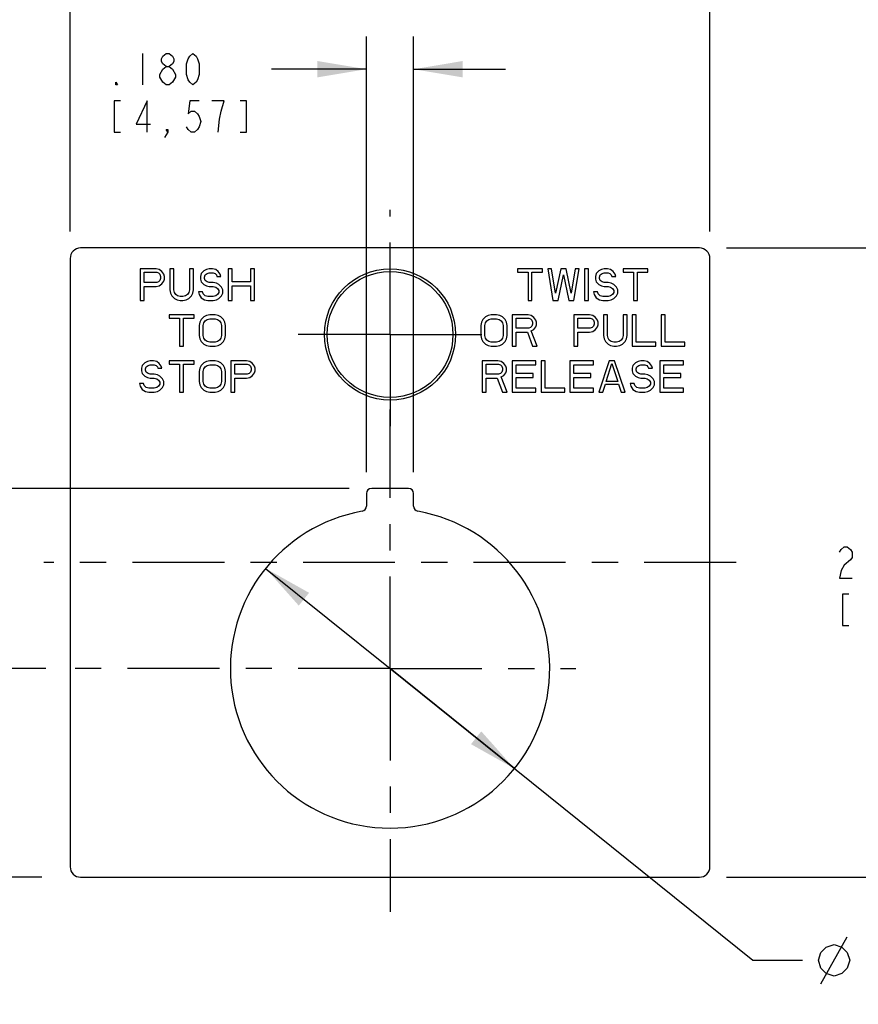
# Model space of a CAD drawing. Units: inches. Extents: x 0 to 17, y 0 to 11.
# Drawn here: x 4.2 to 7.4, y 4.7 to 8.5 of the extents above; entities that cross this region are included whole.
import ezdxf

# ---------------------------------------------------------------- set-up
doc = ezdxf.new("R2010")
doc.units = ezdxf.units.IN
doc.header["$LTSCALE"] = 0.935
doc.header["$MEASUREMENT"] = 0
doc.linetypes.add('CENTER', pattern=[0.6, 0.375, -0.075, 0.075, -0.075])
doc.layers.get('0').update_dxf_attribs({"linetype": 'CONTINUOUS'})
for name, color, linetype in [('AXIS_PART', 7, 'CONTINUOUS'), ('DEF_DATUMS', 7, 'CONTINUOUS'), ('DEFAULT_1', 7, 'CENTER')]:
    doc.layers.add(name, color=color, linetype=linetype)
doc.styles.get("Standard").update_dxf_attribs({"font": 'txt', "width": 0.8})
doc.dimstyles.new('DIMSTYLE_1', dxfattribs={"dimtxt": 0.12, "dimasz": 0.1875, "dimexe": 0.125, "dimexo": 0.0625, "dimgap": 0.06, "dimtad": 0, "dimtih": 1, "dimtoh": 1, "dimdec": 3, "dimzin": 4, "dimdsep": 46, "dimtxsty": 'STANDARD', "dimblk": '_FILLED', "dimblk1": '_FILLED', "dimblk2": '_FILLED', "dimcen": 0.09, "dimadec": 13, "dimazin": 1, "dimtfac": 1, "dimtdec": 3, "dimtofl": 0, "dimtmove": 0, "dimatfit": 3, "dimldrblk": '_FILLED', "dimfxl": 1, "dimtolj": 1, "dimtzin": 4, "dimarcsym": 0})
doc.dimstyles.new('DIMSTYLE_2', dxfattribs={"dimtxt": 0.12, "dimasz": 0.1875, "dimexe": 0.125, "dimexo": 0.0625, "dimgap": 0.09, "dimtad": 0, "dimtih": 1, "dimtoh": 1, "dimdec": 3, "dimzin": 4, "dimdsep": 46, "dimtxsty": 'STANDARD', "dimblk": '_FILLED', "dimblk1": '_FILLED', "dimblk2": '_FILLED', "dimcen": 0.09, "dimadec": 13, "dimazin": 1, "dimtfac": 1, "dimtdec": 3, "dimtmove": 0, "dimatfit": 2, "dimldrblk": '_FILLED', "dimfxl": 1, "dimtolj": 1, "dimtzin": 4, "dimarcsym": 0})

# ---------------------------------------------------------------- blocks, each defined once
blk = doc.blocks.new('_FILLED')
at = {"color": 0, "linetype": 'BYBLOCK'}
blk.add_solid([(0, 0), (-1, 0.167), (-1, -0.167)], dxfattribs=at)
blk = doc.blocks.new('*D1')
at = {"color": 1, "linetype": 'CONTINUOUS'}
for p, q in [((4.3549, 7.6496), (4.3549, 9.1285)), ((6.7949, 7.6496), (6.7949, 9.1285)), ((4.3549, 9.0035), (5.1789, 9.0035)), ((6.7949, 9.0035), (5.9709, 9.0035))]:
    blk.add_line(p, q, dxfattribs=at)
at = {"color": 1, "linetype": 'CONTINUOUS', "xscale": 0.1875, "yscale": 0.1875, "zscale": 0.1875, "rotation": 180}
blk.add_blockref('_FILLED', (4.3549, 9.0035), dxfattribs=at)
at = {"color": 1, "linetype": 'CONTINUOUS', "xscale": 0.1875, "yscale": 0.1875, "zscale": 0.1875}
blk.add_blockref('_FILLED', (6.7949, 9.0035), dxfattribs=at)
blk = doc.blocks.new('*D2')
at = {"color": 1, "linetype": 'CONTINUOUS'}
for p, q in [((6.8574, 7.5871), (7.7257, 7.5871)), ((7.6007, 7.5871), (7.6007, 6.5071)), ((7.6007, 5.1871), (7.6007, 6.0871)), ((6.8574, 5.1871), (7.7257, 5.1871))]:
    blk.add_line(p, q, dxfattribs=at)
at = {"color": 1, "linetype": 'CONTINUOUS', "xscale": 0.1875, "yscale": 0.1875, "zscale": 0.1875}
for p, rotation in [((7.6007, 7.5871), 90), ((7.6007, 5.1871), 270)]:
    blk.add_blockref('_FILLED', p, dxfattribs=dict(at, rotation=rotation))
blk = doc.blocks.new('*D3')
at = {"color": 1, "linetype": 'CONTINUOUS'}
for p, q in [((5.1004, 6.3649), (5.5749, 5.9831)), ((6.0493, 5.6013), (5.5749, 5.9831)), ((5.5749, 5.9831), (6.9583, 4.8699)), ((6.9583, 4.8699), (7.1483, 4.8699))]:
    blk.add_line(p, q, dxfattribs=at)
at = {"color": 1, "linetype": 'CONTINUOUS', "xscale": 0.1875, "yscale": 0.1875, "zscale": 0.1875}
for p, rotation in [((5.1004, 6.3649), 141.1767962746), ((6.0493, 5.6013), 321.1767962746)]:
    blk.add_blockref('_FILLED', p, dxfattribs=dict(at, rotation=rotation))
blk = doc.blocks.new('*D4')
at = {"color": 1, "linetype": 'CONTINUOUS'}
for p, q in [((3.3848, 5.9831), (3.0581, 5.9831)), ((3.1831, 5.9831), (3.1831, 5.5851)), ((3.1831, 5.1871), (3.1831, 5.5851)), ((3.1831, 5.5851), (3.1831, 4.7621)), ((4.2474, 5.1871), (3.0581, 5.1871)), ((3.1831, 4.7621), (3.3731, 4.7621))]:
    blk.add_line(p, q, dxfattribs=at)
at = {"color": 1, "linetype": 'CONTINUOUS', "xscale": 0.1875, "yscale": 0.1875, "zscale": 0.1875}
for p, rotation in [((3.1831, 5.9831), 90), ((3.1831, 5.1871), 270)]:
    blk.add_blockref('_FILLED', p, dxfattribs=dict(at, rotation=rotation))
blk = doc.blocks.new('*D5')
at = {"color": 1, "linetype": 'CONTINUOUS'}
for p, q in [((3.1831, 6.6701), (3.1831, 7.0201)), ((5.4195, 6.6701), (3.0581, 6.6701)), ((4.2626, 5.9831), (3.0581, 5.9831)), ((3.1831, 5.9831), (3.1831, 5.6331))]:
    blk.add_line(p, q, dxfattribs=at)
at = {"color": 1, "linetype": 'CONTINUOUS', "xscale": 0.1875, "yscale": 0.1875, "zscale": 0.1875}
for p, rotation in [((3.1831, 6.6701), 270), ((3.1831, 5.9831), 90)]:
    blk.add_blockref('_FILLED', p, dxfattribs=dict(at, rotation=rotation))
blk = doc.blocks.new('*D6')
at = {"color": 1, "linetype": 'CONTINUOUS'}
for p, q in [((5.4849, 6.7326), (5.4849, 8.3941)), ((5.6649, 6.7326), (5.6649, 8.3941)), ((5.4849, 8.2691), (5.1229, 8.2691)), ((5.6649, 8.2691), (6.0149, 8.2691))]:
    blk.add_line(p, q, dxfattribs=at)
at = {"color": 1, "linetype": 'CONTINUOUS', "xscale": 0.1875, "yscale": 0.1875, "zscale": 0.1875}
blk.add_blockref('_FILLED', (5.4849, 8.2691), dxfattribs=at)
at = {"color": 1, "linetype": 'CONTINUOUS', "xscale": 0.1875, "yscale": 0.1875, "zscale": 0.1875, "rotation": 180}
blk.add_blockref('_FILLED', (5.6649, 8.2691), dxfattribs=at)

msp = doc.modelspace()

# ---------------------------------------------------------------- linework, layer by layer
at = {"color": 1, "linetype": 'CONTINUOUS'}
for p, q in [((4.6309, 8.3291), (4.6309, 8.2091)), ((4.7209, 8.2091), (4.7089, 8.2191)), ((7.2183, 4.7799), (7.3183, 4.9599))]:
    msp.add_line(p, q, dxfattribs=at)
at = {"color": 7, "linetype": 'CONTINUOUS'}
for p, q in [((6.7549, 7.5871), (4.3949, 7.5871)), ((4.3549, 7.5471), (4.3549, 5.2271)), ((6.7949, 5.2271), (6.7949, 7.5471)), ((4.6224, 7.5071), (4.6224, 7.3871)), ((4.6824, 7.5071), (4.6224, 7.5071)), ((4.6374, 7.456), (4.6374, 7.4943)), ((4.6374, 7.4943), (4.6849, 7.4943)), ((4.6949, 7.5045), (4.6824, 7.5071)), ((4.6849, 7.4943), (4.6924, 7.4918)), ((4.6924, 7.4918), (4.6974, 7.4867)), ((4.7049, 7.4969), (4.6949, 7.5045)), ((4.6974, 7.4867), (4.6999, 7.479)), ((4.6999, 7.479), (4.6999, 7.4713)), ((4.7124, 7.4867), (4.7049, 7.4969)), ((4.7149, 7.479), (4.7124, 7.4867)), ((4.7149, 7.4688), (4.7149, 7.479)), ((4.7349, 7.5071), (4.7349, 7.4279)), ((4.7499, 7.5071), (4.7349, 7.5071)), ((4.7499, 7.4279), (4.7499, 7.5071)), ((4.8099, 7.5071), (4.8099, 7.4279)), ((4.8249, 7.5071), (4.8099, 7.5071)), ((4.8249, 7.4279), (4.8249, 7.5071)), ((4.8549, 7.4892), (4.8524, 7.479)), ((4.8524, 7.479), (4.8524, 7.4688)), ((4.8649, 7.4994), (4.8549, 7.4892)), ((4.8749, 7.5045), (4.8649, 7.4994)), ((4.8674, 7.4764), (4.8699, 7.4841)), ((4.8674, 7.4713), (4.8674, 7.4764)), ((4.8699, 7.4841), (4.8774, 7.4892)), ((4.8849, 7.5071), (4.8749, 7.5045)), ((4.8774, 7.4892), (4.8849, 7.4918)), ((4.8974, 7.5071), (4.8849, 7.5071)), ((4.8849, 7.4918), (4.8999, 7.4918)), ((4.9099, 7.5045), (4.8974, 7.5071)), ((4.8999, 7.4918), (4.9074, 7.4892)), ((4.9074, 7.4892), (4.9124, 7.4841)), ((4.9199, 7.4969), (4.9099, 7.5045)), ((4.9124, 7.4841), (4.9149, 7.479)), ((4.9149, 7.479), (4.9299, 7.479)), ((4.9274, 7.4867), (4.9199, 7.4969)), ((4.9299, 7.479), (4.9274, 7.4867)), ((4.9574, 7.5071), (4.9574, 7.3871)), ((4.9724, 7.5071), (4.9574, 7.5071)), ((4.9724, 7.4586), (4.9724, 7.5071)), ((5.0424, 7.5071), (5.0424, 7.4586)), ((5.0574, 7.5071), (5.0424, 7.5071)), ((5.0574, 7.3871), (5.0574, 7.5071)), ((6.0611, 7.5071), (6.0611, 7.4943)), ((6.1561, 7.5071), (6.0611, 7.5071)), ((6.0611, 7.4943), (6.1011, 7.4943)), ((6.1011, 7.4943), (6.1011, 7.3871)), ((6.1161, 7.3871), (6.1161, 7.4943)), ((6.1161, 7.4943), (6.1561, 7.4943)), ((6.1561, 7.4943), (6.1561, 7.5071)), ((6.1761, 7.5071), (6.1961, 7.3871)), ((6.1911, 7.5071), (6.1761, 7.5071)), ((6.2061, 7.4152), (6.1911, 7.5071)), ((6.2261, 7.5071), (6.2061, 7.4152)), ((6.2161, 7.3871), (6.2361, 7.4841)), ((6.2461, 7.5071), (6.2261, 7.5071)), ((6.2361, 7.4841), (6.2561, 7.3871)), ((6.2661, 7.4152), (6.2461, 7.5071)), ((6.2811, 7.5071), (6.2661, 7.4152)), ((6.2761, 7.3871), (6.2961, 7.5071)), ((6.2961, 7.5071), (6.2811, 7.5071)), ((6.3161, 7.5071), (6.3161, 7.3871)), ((6.3311, 7.5071), (6.3161, 7.5071)), ((6.3311, 7.3871), (6.3311, 7.5071)), ((6.3611, 7.4892), (6.3586, 7.479)), ((6.3586, 7.479), (6.3586, 7.4688)), ((6.3711, 7.4994), (6.3611, 7.4892)), ((6.3811, 7.5045), (6.3711, 7.4994)), ((6.3736, 7.4764), (6.3761, 7.4841)), ((6.3736, 7.4713), (6.3736, 7.4764)), ((6.3761, 7.4841), (6.3836, 7.4892)), ((6.3911, 7.5071), (6.3811, 7.5045)), ((6.3836, 7.4892), (6.3911, 7.4918)), ((6.4036, 7.5071), (6.3911, 7.5071)), ((6.3911, 7.4918), (6.4061, 7.4918)), ((6.4161, 7.5045), (6.4036, 7.5071)), ((6.4061, 7.4918), (6.4136, 7.4892)), ((6.4136, 7.4892), (6.4186, 7.4841)), ((6.4261, 7.4969), (6.4161, 7.5045)), ((6.4186, 7.4841), (6.4211, 7.479)), ((6.4211, 7.479), (6.4361, 7.479)), ((6.4336, 7.4867), (6.4261, 7.4969)), ((6.4361, 7.479), (6.4336, 7.4867)), ((6.4636, 7.5071), (6.4636, 7.4943)), ((6.5586, 7.5071), (6.4636, 7.5071)), ((6.4636, 7.4943), (6.5036, 7.4943)), ((6.5036, 7.4943), (6.5036, 7.3871)), ((6.5186, 7.3871), (6.5186, 7.4943)), ((6.5186, 7.4943), (6.5586, 7.4943)), ((6.5586, 7.4943), (6.5586, 7.5071)), ((4.6849, 7.456), (4.6374, 7.456)), ((4.6374, 7.3871), (4.6374, 7.4407)), ((4.6374, 7.4407), (4.6824, 7.4407)), ((4.6824, 7.4407), (4.6949, 7.4433)), ((4.6924, 7.4586), (4.6849, 7.456)), ((4.6974, 7.4637), (4.6924, 7.4586)), ((4.6949, 7.4433), (4.7049, 7.4509)), ((4.6999, 7.4713), (4.6974, 7.4637)), ((4.7049, 7.4509), (4.7124, 7.4611)), ((4.7124, 7.4611), (4.7149, 7.4688)), ((4.8524, 7.4688), (4.8549, 7.4586)), ((4.8549, 7.4586), (4.8649, 7.4484)), ((4.8649, 7.4484), (4.8749, 7.4433)), ((4.8699, 7.4637), (4.8674, 7.4713)), ((4.8774, 7.4586), (4.8699, 7.4637)), ((4.8749, 7.4433), (4.8849, 7.4407)), ((4.8849, 7.456), (4.8774, 7.4586)), ((4.8999, 7.456), (4.8849, 7.456)), ((4.8849, 7.4407), (4.8999, 7.4407)), ((4.9124, 7.4535), (4.8999, 7.456)), ((4.8999, 7.4407), (4.9099, 7.4382)), ((4.9099, 7.4382), (4.9174, 7.433)), ((4.9224, 7.4484), (4.9124, 7.4535)), ((4.9324, 7.4382), (4.9224, 7.4484)), ((4.9374, 7.4279), (4.9324, 7.4382)), ((5.0424, 7.4586), (4.9724, 7.4586)), ((4.9724, 7.3871), (4.9724, 7.4433)), ((4.9724, 7.4433), (5.0424, 7.4433)), ((5.0424, 7.4433), (5.0424, 7.3871)), ((6.3586, 7.4688), (6.3611, 7.4586)), ((6.3611, 7.4586), (6.3711, 7.4484)), ((6.3711, 7.4484), (6.3811, 7.4433)), ((6.3761, 7.4637), (6.3736, 7.4713)), ((6.3836, 7.4586), (6.3761, 7.4637)), ((6.3811, 7.4433), (6.3911, 7.4407)), ((6.3911, 7.456), (6.3836, 7.4586)), ((6.4061, 7.456), (6.3911, 7.456)), ((6.3911, 7.4407), (6.4061, 7.4407)), ((6.4186, 7.4535), (6.4061, 7.456)), ((6.4061, 7.4407), (6.4161, 7.4382)), ((6.4161, 7.4382), (6.4236, 7.433)), ((6.4286, 7.4484), (6.4186, 7.4535)), ((6.4386, 7.4382), (6.4286, 7.4484)), ((6.4436, 7.4279), (6.4386, 7.4382)), ((4.7349, 7.4279), (4.7374, 7.4152)), ((4.7374, 7.4152), (4.7424, 7.405)), ((4.7424, 7.405), (4.7524, 7.3947)), ((4.7524, 7.4177), (4.7499, 7.4279)), ((4.7574, 7.4101), (4.7524, 7.4177)), ((4.7649, 7.405), (4.7574, 7.4101)), ((4.7749, 7.4024), (4.7649, 7.405)), ((4.7849, 7.4024), (4.7749, 7.4024)), ((4.7949, 7.405), (4.7849, 7.4024)), ((4.8024, 7.4101), (4.7949, 7.405)), ((4.8074, 7.4177), (4.8024, 7.4101)), ((4.8099, 7.4279), (4.8074, 7.4177)), ((4.8074, 7.3947), (4.8174, 7.405)), ((4.8174, 7.405), (4.8224, 7.4152)), ((4.8224, 7.4152), (4.8249, 7.4279)), ((4.8449, 7.4203), (4.8474, 7.4101)), ((4.8599, 7.4203), (4.8449, 7.4203)), ((4.8474, 7.4101), (4.8549, 7.3973)), ((4.8624, 7.4126), (4.8599, 7.4203)), ((4.8699, 7.405), (4.8624, 7.4126)), ((4.8799, 7.4024), (4.8699, 7.405)), ((4.8999, 7.4024), (4.8799, 7.4024)), ((4.9099, 7.405), (4.8999, 7.4024)), ((4.9174, 7.4101), (4.9099, 7.405)), ((4.9174, 7.433), (4.9224, 7.4254)), ((4.9224, 7.4177), (4.9174, 7.4101)), ((4.9224, 7.4254), (4.9224, 7.4177)), ((4.9224, 7.3947), (4.9324, 7.405)), ((4.9324, 7.405), (4.9374, 7.4152)), ((4.9374, 7.4152), (4.9374, 7.4279)), ((6.3661, 7.4203), (6.3511, 7.4203)), ((6.3511, 7.4203), (6.3536, 7.4101)), ((6.3536, 7.4101), (6.3611, 7.3973)), ((6.3686, 7.4126), (6.3661, 7.4203)), ((6.3761, 7.405), (6.3686, 7.4126)), ((6.3861, 7.4024), (6.3761, 7.405)), ((6.4061, 7.4024), (6.3861, 7.4024)), ((6.4161, 7.405), (6.4061, 7.4024)), ((6.4236, 7.4101), (6.4161, 7.405)), ((6.4236, 7.433), (6.4286, 7.4254)), ((6.4286, 7.4177), (6.4236, 7.4101)), ((6.4286, 7.4254), (6.4286, 7.4177)), ((6.4286, 7.3947), (6.4386, 7.405)), ((6.4386, 7.405), (6.4436, 7.4152)), ((6.4436, 7.4152), (6.4436, 7.4279)), ((4.6224, 7.3871), (4.6374, 7.3871)), ((4.7524, 7.3947), (4.7624, 7.3896)), ((4.7624, 7.3896), (4.7749, 7.3871)), ((4.7749, 7.3871), (4.7849, 7.3871)), ((4.7849, 7.3871), (4.7974, 7.3896)), ((4.7974, 7.3896), (4.8074, 7.3947)), ((4.8549, 7.3973), (4.8674, 7.3896)), ((4.8674, 7.3896), (4.8799, 7.3871)), ((4.8799, 7.3871), (4.8999, 7.3871)), ((4.8999, 7.3871), (4.9124, 7.3896)), ((4.9124, 7.3896), (4.9224, 7.3947)), ((4.9574, 7.3871), (4.9724, 7.3871)), ((5.0424, 7.3871), (5.0574, 7.3871)), ((6.1011, 7.3871), (6.1161, 7.3871)), ((6.1961, 7.3871), (6.2161, 7.3871)), ((6.2561, 7.3871), (6.2761, 7.3871)), ((6.3161, 7.3871), (6.3311, 7.3871)), ((6.3611, 7.3973), (6.3736, 7.3896)), ((6.3736, 7.3896), (6.3861, 7.3871)), ((6.3861, 7.3871), (6.4061, 7.3871)), ((6.4061, 7.3871), (6.4186, 7.3896)), ((6.4186, 7.3896), (6.4286, 7.3947)), ((6.5036, 7.3871), (6.5186, 7.3871)), ((4.7324, 7.3321), (4.7324, 7.3193)), ((4.8274, 7.3321), (4.7324, 7.3321)), ((4.8274, 7.3193), (4.8274, 7.3321)), ((4.8649, 7.3244), (4.8549, 7.3142)), ((4.8749, 7.3295), (4.8649, 7.3244)), ((4.8874, 7.3321), (4.8749, 7.3295)), ((4.9074, 7.3321), (4.8874, 7.3321)), ((4.9199, 7.3295), (4.9074, 7.3321)), ((4.9299, 7.3244), (4.9199, 7.3295)), ((4.9399, 7.3142), (4.9299, 7.3244)), ((5.9386, 7.3244), (5.9286, 7.3142)), ((5.9486, 7.3295), (5.9386, 7.3244)), ((5.9611, 7.3321), (5.9486, 7.3295)), ((5.9811, 7.3321), (5.9611, 7.3321)), ((5.9936, 7.3295), (5.9811, 7.3321)), ((6.0036, 7.3244), (5.9936, 7.3295)), ((6.0136, 7.3142), (6.0036, 7.3244)), ((6.0411, 7.3321), (6.0411, 7.2121)), ((6.1011, 7.3321), (6.0411, 7.3321)), ((6.1136, 7.3295), (6.1011, 7.3321)), ((6.1236, 7.3219), (6.1136, 7.3295)), ((6.2761, 7.3321), (6.2761, 7.2121)), ((6.3361, 7.3321), (6.2761, 7.3321)), ((6.3486, 7.3295), (6.3361, 7.3321)), ((6.3586, 7.3219), (6.3486, 7.3295)), ((6.3886, 7.3321), (6.3886, 7.2529)), ((6.4036, 7.3321), (6.3886, 7.3321)), ((6.4036, 7.2529), (6.4036, 7.3321)), ((6.4636, 7.3321), (6.4636, 7.2529)), ((6.4786, 7.3321), (6.4636, 7.3321)), ((6.4786, 7.2529), (6.4786, 7.3321)), ((6.4986, 7.3321), (6.4986, 7.2121)), ((6.5136, 7.3321), (6.4986, 7.3321)), ((6.5136, 7.2274), (6.5136, 7.3321)), ((6.6086, 7.3321), (6.6086, 7.2121)), ((6.6236, 7.3321), (6.6086, 7.3321)), ((6.6236, 7.2274), (6.6236, 7.3321)), ((4.7324, 7.3193), (4.7724, 7.3193)), ((4.7724, 7.3193), (4.7724, 7.2121)), ((4.7874, 7.2121), (4.7874, 7.3193)), ((4.7874, 7.3193), (4.8274, 7.3193)), ((4.8499, 7.304), (4.8474, 7.2912)), ((4.8474, 7.2912), (4.8474, 7.2529)), ((4.8549, 7.3142), (4.8499, 7.304)), ((4.8624, 7.2912), (4.8649, 7.3014)), ((4.8624, 7.2529), (4.8624, 7.2912)), ((4.8649, 7.3014), (4.8699, 7.3091)), ((4.8699, 7.3091), (4.8774, 7.3142)), ((4.8774, 7.3142), (4.8874, 7.3168)), ((4.8874, 7.3168), (4.9074, 7.3168)), ((4.9074, 7.3168), (4.9174, 7.3142)), ((4.9174, 7.3142), (4.9249, 7.3091)), ((4.9249, 7.3091), (4.9299, 7.3014)), ((4.9299, 7.3014), (4.9324, 7.2912)), ((4.9324, 7.2912), (4.9324, 7.2529)), ((4.9449, 7.304), (4.9399, 7.3142)), ((4.9474, 7.2912), (4.9449, 7.304)), ((4.9474, 7.2529), (4.9474, 7.2912)), ((5.9236, 7.304), (5.9211, 7.2912)), ((5.9211, 7.2912), (5.9211, 7.2529)), ((5.9286, 7.3142), (5.9236, 7.304)), ((5.9361, 7.2912), (5.9386, 7.3014)), ((5.9361, 7.2529), (5.9361, 7.2912)), ((5.9386, 7.3014), (5.9436, 7.3091)), ((5.9436, 7.3091), (5.9511, 7.3142)), ((5.9511, 7.3142), (5.9611, 7.3168)), ((5.9611, 7.3168), (5.9811, 7.3168)), ((5.9811, 7.3168), (5.9911, 7.3142)), ((5.9911, 7.3142), (5.9986, 7.3091)), ((5.9986, 7.3091), (6.0036, 7.3014)), ((6.0036, 7.3014), (6.0061, 7.2912)), ((6.0061, 7.2912), (6.0061, 7.2529)), ((6.0186, 7.304), (6.0136, 7.3142)), ((6.0211, 7.2912), (6.0186, 7.304)), ((6.0211, 7.2529), (6.0211, 7.2912)), ((6.0561, 7.281), (6.0561, 7.3193)), ((6.0561, 7.3193), (6.1036, 7.3193)), ((6.1036, 7.3193), (6.1111, 7.3168)), ((6.1111, 7.3168), (6.1161, 7.3117)), ((6.1161, 7.2887), (6.1111, 7.2836)), ((6.1161, 7.3117), (6.1186, 7.304)), ((6.1186, 7.2963), (6.1161, 7.2887)), ((6.1186, 7.304), (6.1186, 7.2963)), ((6.1311, 7.3117), (6.1236, 7.3219)), ((6.1336, 7.304), (6.1311, 7.3117)), ((6.1311, 7.2861), (6.1336, 7.2938)), ((6.1336, 7.2938), (6.1336, 7.304)), ((6.2911, 7.281), (6.2911, 7.3193)), ((6.2911, 7.3193), (6.3386, 7.3193)), ((6.3386, 7.3193), (6.3461, 7.3168)), ((6.3461, 7.3168), (6.3511, 7.3117)), ((6.3511, 7.2887), (6.3461, 7.2836)), ((6.3511, 7.3117), (6.3536, 7.304)), ((6.3536, 7.2963), (6.3511, 7.2887)), ((6.3536, 7.304), (6.3536, 7.2963)), ((6.3661, 7.3117), (6.3586, 7.3219)), ((6.3686, 7.304), (6.3661, 7.3117)), ((6.3661, 7.2861), (6.3686, 7.2938)), ((6.3686, 7.2938), (6.3686, 7.304)), ((4.8474, 7.2529), (4.8499, 7.2402)), ((4.8649, 7.2427), (4.8624, 7.2529)), ((4.9324, 7.2529), (4.9299, 7.2427)), ((4.9449, 7.2402), (4.9474, 7.2529)), ((5.9211, 7.2529), (5.9236, 7.2402)), ((5.9386, 7.2427), (5.9361, 7.2529)), ((6.0061, 7.2529), (6.0036, 7.2427)), ((6.0186, 7.2402), (6.0211, 7.2529)), ((6.1036, 7.281), (6.0561, 7.281)), ((6.0561, 7.2121), (6.0561, 7.2657)), ((6.0561, 7.2657), (6.0986, 7.2657)), ((6.0986, 7.2657), (6.1186, 7.2121)), ((6.1111, 7.2836), (6.1036, 7.281)), ((6.1136, 7.2708), (6.1236, 7.2759)), ((6.1361, 7.2121), (6.1136, 7.2708)), ((6.1236, 7.2759), (6.1311, 7.2861)), ((6.3386, 7.281), (6.2911, 7.281)), ((6.2911, 7.2121), (6.2911, 7.2657)), ((6.2911, 7.2657), (6.3361, 7.2657)), ((6.3361, 7.2657), (6.3486, 7.2683)), ((6.3461, 7.2836), (6.3386, 7.281)), ((6.3486, 7.2683), (6.3586, 7.2759)), ((6.3586, 7.2759), (6.3661, 7.2861)), ((6.3886, 7.2529), (6.3911, 7.2402)), ((6.4061, 7.2427), (6.4036, 7.2529)), ((6.4636, 7.2529), (6.4611, 7.2427)), ((6.4761, 7.2402), (6.4786, 7.2529)), ((4.7724, 7.2121), (4.7874, 7.2121)), ((4.8499, 7.2402), (4.8549, 7.23)), ((4.8549, 7.23), (4.8649, 7.2197)), ((4.8699, 7.2351), (4.8649, 7.2427)), ((4.8649, 7.2197), (4.8749, 7.2146)), ((4.8774, 7.23), (4.8699, 7.2351)), ((4.8749, 7.2146), (4.8874, 7.2121)), ((4.8874, 7.2274), (4.8774, 7.23)), ((4.9074, 7.2274), (4.8874, 7.2274)), ((4.8874, 7.2121), (4.9074, 7.2121)), ((4.9174, 7.23), (4.9074, 7.2274)), ((4.9074, 7.2121), (4.9199, 7.2146)), ((4.9249, 7.2351), (4.9174, 7.23)), ((4.9199, 7.2146), (4.9299, 7.2197)), ((4.9299, 7.2427), (4.9249, 7.2351)), ((4.9299, 7.2197), (4.9399, 7.23)), ((4.9399, 7.23), (4.9449, 7.2402)), ((5.9236, 7.2402), (5.9286, 7.23)), ((5.9286, 7.23), (5.9386, 7.2197)), ((5.9436, 7.2351), (5.9386, 7.2427)), ((5.9386, 7.2197), (5.9486, 7.2146)), ((5.9511, 7.23), (5.9436, 7.2351)), ((5.9486, 7.2146), (5.9611, 7.2121)), ((5.9611, 7.2274), (5.9511, 7.23)), ((5.9811, 7.2274), (5.9611, 7.2274)), ((5.9611, 7.2121), (5.9811, 7.2121)), ((5.9911, 7.23), (5.9811, 7.2274)), ((5.9811, 7.2121), (5.9936, 7.2146)), ((5.9986, 7.2351), (5.9911, 7.23)), ((5.9936, 7.2146), (6.0036, 7.2197)), ((6.0036, 7.2427), (5.9986, 7.2351)), ((6.0036, 7.2197), (6.0136, 7.23)), ((6.0136, 7.23), (6.0186, 7.2402)), ((6.0411, 7.2121), (6.0561, 7.2121)), ((6.1186, 7.2121), (6.1361, 7.2121)), ((6.2761, 7.2121), (6.2911, 7.2121)), ((6.3911, 7.2402), (6.3961, 7.23)), ((6.3961, 7.23), (6.4061, 7.2197)), ((6.4111, 7.2351), (6.4061, 7.2427)), ((6.4061, 7.2197), (6.4161, 7.2146)), ((6.4186, 7.23), (6.4111, 7.2351)), ((6.4161, 7.2146), (6.4286, 7.2121)), ((6.4286, 7.2274), (6.4186, 7.23)), ((6.4386, 7.2274), (6.4286, 7.2274)), ((6.4286, 7.2121), (6.4386, 7.2121)), ((6.4486, 7.23), (6.4386, 7.2274)), ((6.4386, 7.2121), (6.4511, 7.2146)), ((6.4561, 7.2351), (6.4486, 7.23)), ((6.4511, 7.2146), (6.4611, 7.2197)), ((6.4611, 7.2427), (6.4561, 7.2351)), ((6.4611, 7.2197), (6.4711, 7.23)), ((6.4711, 7.23), (6.4761, 7.2402)), ((6.4986, 7.2121), (6.5886, 7.2121)), ((6.5886, 7.2274), (6.5136, 7.2274)), ((6.5886, 7.2121), (6.5886, 7.2274)), ((6.6086, 7.2121), (6.6986, 7.2121)), ((6.6986, 7.2274), (6.6236, 7.2274)), ((6.6986, 7.2121), (6.6986, 7.2274)), ((4.6299, 7.1392), (4.6274, 7.129)), ((4.6399, 7.1494), (4.6299, 7.1392)), ((4.6499, 7.1545), (4.6399, 7.1494)), ((4.6449, 7.1341), (4.6524, 7.1392)), ((4.6599, 7.1571), (4.6499, 7.1545)), ((4.6524, 7.1392), (4.6599, 7.1418)), ((4.6724, 7.1571), (4.6599, 7.1571)), ((4.6599, 7.1418), (4.6749, 7.1418)), ((4.6849, 7.1545), (4.6724, 7.1571)), ((4.6749, 7.1418), (4.6824, 7.1392)), ((4.6824, 7.1392), (4.6874, 7.1341)), ((4.6949, 7.1469), (4.6849, 7.1545)), ((4.7024, 7.1367), (4.6949, 7.1469)), ((4.7049, 7.129), (4.7024, 7.1367)), ((4.7324, 7.1571), (4.7324, 7.1443)), ((4.8274, 7.1571), (4.7324, 7.1571)), ((4.7324, 7.1443), (4.7724, 7.1443)), ((4.7724, 7.1443), (4.7724, 7.0371)), ((4.7874, 7.0371), (4.7874, 7.1443)), ((4.7874, 7.1443), (4.8274, 7.1443)), ((4.8274, 7.1443), (4.8274, 7.1571)), ((4.8549, 7.1392), (4.8499, 7.129)), ((4.8649, 7.1494), (4.8549, 7.1392)), ((4.8749, 7.1545), (4.8649, 7.1494)), ((4.8699, 7.1341), (4.8774, 7.1392)), ((4.8874, 7.1571), (4.8749, 7.1545)), ((4.8774, 7.1392), (4.8874, 7.1418)), ((4.9074, 7.1571), (4.8874, 7.1571)), ((4.8874, 7.1418), (4.9074, 7.1418)), ((4.9199, 7.1545), (4.9074, 7.1571)), ((4.9074, 7.1418), (4.9174, 7.1392)), ((4.9174, 7.1392), (4.9249, 7.1341)), ((4.9299, 7.1494), (4.9199, 7.1545)), ((4.9399, 7.1392), (4.9299, 7.1494)), ((4.9449, 7.129), (4.9399, 7.1392)), ((4.9674, 7.1571), (4.9674, 7.0371)), ((5.0274, 7.1571), (4.9674, 7.1571)), ((4.9824, 7.106), (4.9824, 7.1443)), ((4.9824, 7.1443), (5.0299, 7.1443)), ((5.0399, 7.1545), (5.0274, 7.1571)), ((5.0299, 7.1443), (5.0374, 7.1418)), ((5.0374, 7.1418), (5.0424, 7.1367)), ((5.0499, 7.1469), (5.0399, 7.1545)), ((5.0424, 7.1367), (5.0449, 7.129)), ((5.0574, 7.1367), (5.0499, 7.1469)), ((5.0599, 7.129), (5.0574, 7.1367)), ((5.9261, 7.1571), (5.9261, 7.0371)), ((5.9861, 7.1571), (5.9261, 7.1571)), ((5.9411, 7.106), (5.9411, 7.1443)), ((5.9411, 7.1443), (5.9886, 7.1443)), ((5.9986, 7.1545), (5.9861, 7.1571)), ((5.9886, 7.1443), (5.9961, 7.1418)), ((5.9961, 7.1418), (6.0011, 7.1367)), ((6.0086, 7.1469), (5.9986, 7.1545)), ((6.0011, 7.1367), (6.0036, 7.129)), ((6.0161, 7.1367), (6.0086, 7.1469)), ((6.0186, 7.129), (6.0161, 7.1367)), ((6.0411, 7.1571), (6.0411, 7.0371)), ((6.1311, 7.1571), (6.0411, 7.1571)), ((6.0561, 7.1086), (6.0561, 7.1418)), ((6.0561, 7.1418), (6.1311, 7.1418)), ((6.1311, 7.1418), (6.1311, 7.1571)), ((6.1511, 7.1571), (6.1511, 7.0371)), ((6.1661, 7.1571), (6.1511, 7.1571)), ((6.1661, 7.0524), (6.1661, 7.1571)), ((6.2611, 7.1571), (6.2611, 7.0371)), ((6.3511, 7.1571), (6.2611, 7.1571)), ((6.2761, 7.1086), (6.2761, 7.1418)), ((6.2761, 7.1418), (6.3511, 7.1418)), ((6.3511, 7.1418), (6.3511, 7.1571)), ((6.4111, 7.1571), (6.3711, 7.0371)), ((6.3986, 7.0779), (6.4211, 7.1469)), ((6.4311, 7.1571), (6.4111, 7.1571)), ((6.4211, 7.1469), (6.4436, 7.0779)), ((6.4711, 7.0371), (6.4311, 7.1571)), ((6.5011, 7.1392), (6.4986, 7.129)), ((6.5111, 7.1494), (6.5011, 7.1392)), ((6.5211, 7.1545), (6.5111, 7.1494)), ((6.5161, 7.1341), (6.5236, 7.1392)), ((6.5311, 7.1571), (6.5211, 7.1545)), ((6.5236, 7.1392), (6.5311, 7.1418)), ((6.5436, 7.1571), (6.5311, 7.1571)), ((6.5311, 7.1418), (6.5461, 7.1418)), ((6.5561, 7.1545), (6.5436, 7.1571)), ((6.5461, 7.1418), (6.5536, 7.1392)), ((6.5536, 7.1392), (6.5586, 7.1341)), ((6.5661, 7.1469), (6.5561, 7.1545)), ((6.5736, 7.1367), (6.5661, 7.1469)), ((6.5761, 7.129), (6.5736, 7.1367)), ((6.6936, 7.1571), (6.6036, 7.1571)), ((6.6036, 7.1571), (6.6036, 7.0371)), ((6.6186, 7.1418), (6.6936, 7.1418)), ((6.6186, 7.1086), (6.6186, 7.1418)), ((6.6936, 7.1418), (6.6936, 7.1571)), ((4.6274, 7.129), (4.6274, 7.1188)), ((4.6274, 7.1188), (4.6299, 7.1086)), ((4.6299, 7.1086), (4.6399, 7.0984)), ((4.6424, 7.1264), (4.6449, 7.1341)), ((4.6424, 7.1213), (4.6424, 7.1264)), ((4.6449, 7.1137), (4.6424, 7.1213)), ((4.6524, 7.1086), (4.6449, 7.1137)), ((4.6599, 7.106), (4.6524, 7.1086)), ((4.6749, 7.106), (4.6599, 7.106)), ((4.6874, 7.1035), (4.6749, 7.106)), ((4.6874, 7.1341), (4.6899, 7.129)), ((4.6974, 7.0984), (4.6874, 7.1035)), ((4.6899, 7.129), (4.7049, 7.129)), ((4.8499, 7.129), (4.8474, 7.1162)), ((4.8474, 7.1162), (4.8474, 7.0779)), ((4.8624, 7.1162), (4.8649, 7.1264)), ((4.8624, 7.0779), (4.8624, 7.1162)), ((4.8649, 7.1264), (4.8699, 7.1341)), ((4.9249, 7.1341), (4.9299, 7.1264)), ((4.9299, 7.1264), (4.9324, 7.1162)), ((4.9324, 7.1162), (4.9324, 7.0779)), ((4.9474, 7.1162), (4.9449, 7.129)), ((4.9474, 7.0779), (4.9474, 7.1162)), ((5.0299, 7.106), (4.9824, 7.106)), ((5.0374, 7.1086), (5.0299, 7.106)), ((5.0424, 7.1137), (5.0374, 7.1086)), ((5.0399, 7.0933), (5.0499, 7.1009)), ((5.0449, 7.1213), (5.0424, 7.1137)), ((5.0449, 7.129), (5.0449, 7.1213)), ((5.0499, 7.1009), (5.0574, 7.1111)), ((5.0574, 7.1111), (5.0599, 7.1188)), ((5.0599, 7.1188), (5.0599, 7.129)), ((5.9886, 7.106), (5.9411, 7.106)), ((5.9961, 7.1086), (5.9886, 7.106)), ((6.0011, 7.1137), (5.9961, 7.1086)), ((5.9986, 7.0958), (6.0086, 7.1009)), ((6.0036, 7.1213), (6.0011, 7.1137)), ((6.0036, 7.129), (6.0036, 7.1213)), ((6.0086, 7.1009), (6.0161, 7.1111)), ((6.0161, 7.1111), (6.0186, 7.1188)), ((6.0186, 7.1188), (6.0186, 7.129)), ((6.1211, 7.1086), (6.0561, 7.1086)), ((6.1211, 7.0933), (6.1211, 7.1086)), ((6.3411, 7.1086), (6.2761, 7.1086)), ((6.3411, 7.0933), (6.3411, 7.1086)), ((6.4986, 7.129), (6.4986, 7.1188)), ((6.4986, 7.1188), (6.5011, 7.1086)), ((6.5011, 7.1086), (6.5111, 7.0984)), ((6.5136, 7.1264), (6.5161, 7.1341)), ((6.5136, 7.1213), (6.5136, 7.1264)), ((6.5161, 7.1137), (6.5136, 7.1213)), ((6.5236, 7.1086), (6.5161, 7.1137)), ((6.5311, 7.106), (6.5236, 7.1086)), ((6.5461, 7.106), (6.5311, 7.106)), ((6.5586, 7.1035), (6.5461, 7.106)), ((6.5586, 7.1341), (6.5611, 7.129)), ((6.5686, 7.0984), (6.5586, 7.1035)), ((6.5611, 7.129), (6.5761, 7.129)), ((6.6836, 7.1086), (6.6186, 7.1086)), ((6.6836, 7.0933), (6.6836, 7.1086)), ((4.6199, 7.0703), (4.6224, 7.0601)), ((4.6349, 7.0703), (4.6199, 7.0703)), ((4.6374, 7.0626), (4.6349, 7.0703)), ((4.6449, 7.055), (4.6374, 7.0626)), ((4.6399, 7.0984), (4.6499, 7.0933)), ((4.6499, 7.0933), (4.6599, 7.0907)), ((4.6599, 7.0907), (4.6749, 7.0907)), ((4.6749, 7.0907), (4.6849, 7.0882)), ((4.6849, 7.0882), (4.6924, 7.083)), ((4.6924, 7.083), (4.6974, 7.0754)), ((4.6974, 7.0677), (4.6924, 7.0601)), ((4.7074, 7.0882), (4.6974, 7.0984)), ((4.6974, 7.0754), (4.6974, 7.0677)), ((4.7124, 7.0779), (4.7074, 7.0882)), ((4.7074, 7.055), (4.7124, 7.0652)), ((4.7124, 7.0652), (4.7124, 7.0779)), ((4.8474, 7.0779), (4.8499, 7.0652)), ((4.8499, 7.0652), (4.8549, 7.055)), ((4.8649, 7.0677), (4.8624, 7.0779)), ((4.8699, 7.0601), (4.8649, 7.0677)), ((4.9299, 7.0677), (4.9249, 7.0601)), ((4.9324, 7.0779), (4.9299, 7.0677)), ((4.9399, 7.055), (4.9449, 7.0652)), ((4.9449, 7.0652), (4.9474, 7.0779)), ((4.9824, 7.0371), (4.9824, 7.0907)), ((4.9824, 7.0907), (5.0274, 7.0907)), ((5.0274, 7.0907), (5.0399, 7.0933)), ((5.9411, 7.0371), (5.9411, 7.0907)), ((5.9411, 7.0907), (5.9836, 7.0907)), ((5.9836, 7.0907), (6.0036, 7.0371)), ((6.0211, 7.0371), (5.9986, 7.0958)), ((6.0561, 7.0524), (6.0561, 7.0933)), ((6.0561, 7.0933), (6.1211, 7.0933)), ((6.2761, 7.0524), (6.2761, 7.0933)), ((6.2761, 7.0933), (6.3411, 7.0933)), ((6.3861, 7.0371), (6.3961, 7.0677)), ((6.3961, 7.0677), (6.4461, 7.0677)), ((6.4436, 7.0779), (6.3986, 7.0779)), ((6.4461, 7.0677), (6.4561, 7.0371)), ((6.5061, 7.0703), (6.4911, 7.0703)), ((6.4911, 7.0703), (6.4936, 7.0601)), ((6.5086, 7.0626), (6.5061, 7.0703)), ((6.5161, 7.055), (6.5086, 7.0626)), ((6.5111, 7.0984), (6.5211, 7.0933)), ((6.5211, 7.0933), (6.5311, 7.0907)), ((6.5311, 7.0907), (6.5461, 7.0907)), ((6.5461, 7.0907), (6.5561, 7.0882)), ((6.5561, 7.0882), (6.5636, 7.083)), ((6.5636, 7.083), (6.5686, 7.0754)), ((6.5686, 7.0677), (6.5636, 7.0601)), ((6.5786, 7.0882), (6.5686, 7.0984)), ((6.5686, 7.0754), (6.5686, 7.0677)), ((6.5836, 7.0779), (6.5786, 7.0882)), ((6.5786, 7.055), (6.5836, 7.0652)), ((6.5836, 7.0652), (6.5836, 7.0779)), ((6.6186, 7.0933), (6.6836, 7.0933)), ((6.6186, 7.0524), (6.6186, 7.0933)), ((4.6224, 7.0601), (4.6299, 7.0473)), ((4.6299, 7.0473), (4.6424, 7.0396)), ((4.6424, 7.0396), (4.6549, 7.0371)), ((4.6549, 7.0524), (4.6449, 7.055)), ((4.6749, 7.0524), (4.6549, 7.0524)), ((4.6549, 7.0371), (4.6749, 7.0371)), ((4.6849, 7.055), (4.6749, 7.0524)), ((4.6749, 7.0371), (4.6874, 7.0396)), ((4.6924, 7.0601), (4.6849, 7.055)), ((4.6874, 7.0396), (4.6974, 7.0447)), ((4.6974, 7.0447), (4.7074, 7.055)), ((4.7724, 7.0371), (4.7874, 7.0371)), ((4.8549, 7.055), (4.8649, 7.0447)), ((4.8649, 7.0447), (4.8749, 7.0396)), ((4.8774, 7.055), (4.8699, 7.0601)), ((4.8749, 7.0396), (4.8874, 7.0371)), ((4.8874, 7.0524), (4.8774, 7.055)), ((4.9074, 7.0524), (4.8874, 7.0524)), ((4.8874, 7.0371), (4.9074, 7.0371)), ((4.9174, 7.055), (4.9074, 7.0524)), ((4.9074, 7.0371), (4.9199, 7.0396)), ((4.9249, 7.0601), (4.9174, 7.055)), ((4.9199, 7.0396), (4.9299, 7.0447)), ((4.9299, 7.0447), (4.9399, 7.055)), ((4.9674, 7.0371), (4.9824, 7.0371)), ((5.9261, 7.0371), (5.9411, 7.0371)), ((6.0036, 7.0371), (6.0211, 7.0371)), ((6.0411, 7.0371), (6.1311, 7.0371)), ((6.1311, 7.0524), (6.0561, 7.0524)), ((6.1311, 7.0371), (6.1311, 7.0524)), ((6.1511, 7.0371), (6.2411, 7.0371)), ((6.2411, 7.0524), (6.1661, 7.0524)), ((6.2411, 7.0371), (6.2411, 7.0524)), ((6.2611, 7.0371), (6.3511, 7.0371)), ((6.3511, 7.0524), (6.2761, 7.0524)), ((6.3511, 7.0371), (6.3511, 7.0524)), ((6.3711, 7.0371), (6.3861, 7.0371)), ((6.4561, 7.0371), (6.4711, 7.0371)), ((6.4936, 7.0601), (6.5011, 7.0473)), ((6.5011, 7.0473), (6.5136, 7.0396)), ((6.5136, 7.0396), (6.5261, 7.0371)), ((6.5261, 7.0524), (6.5161, 7.055)), ((6.5461, 7.0524), (6.5261, 7.0524)), ((6.5261, 7.0371), (6.5461, 7.0371)), ((6.5561, 7.055), (6.5461, 7.0524)), ((6.5461, 7.0371), (6.5586, 7.0396)), ((6.5636, 7.0601), (6.5561, 7.055)), ((6.5586, 7.0396), (6.5686, 7.0447)), ((6.5686, 7.0447), (6.5786, 7.055)), ((6.6036, 7.0371), (6.6936, 7.0371)), ((6.6936, 7.0524), (6.6186, 7.0524)), ((6.6936, 7.0371), (6.6936, 7.0524)), ((5.4849, 6.6501), (5.4849, 6.6024)), ((5.6449, 6.6701), (5.5049, 6.6701)), ((5.6649, 6.6024), (5.6649, 6.6501)), ((4.3949, 5.1871), (6.7549, 5.1871))]:
    msp.add_line(p, q, dxfattribs=at)
at = {"color": 1, "linetype": 'CONTINUOUS'}
for points in [[(4.7209, 8.2791), (4.7089, 8.2891), (4.7029, 8.2991), (4.7029, 8.3091), (4.7089, 8.3191), (4.7209, 8.3291), (4.7329, 8.3291), (4.7449, 8.3191), (4.7509, 8.3091), (4.7509, 8.2991), (4.7449, 8.2891), (4.7329, 8.2791)], [(4.8229, 8.2091), (4.8109, 8.2191), (4.8049, 8.2291), (4.7989, 8.2491), (4.7989, 8.2891), (4.8049, 8.3091), (4.8109, 8.3191), (4.8229, 8.3291), (4.8349, 8.3191), (4.8409, 8.3091), (4.8469, 8.2891), (4.8469, 8.2491), (4.8409, 8.2291), (4.8349, 8.2191), (4.8229, 8.2091)], [(4.6969, 8.2491), (4.7089, 8.2691), (4.7209, 8.2791), (4.7329, 8.2791), (4.7449, 8.2691), (4.7569, 8.2491)], [(4.7089, 8.2191), (4.6969, 8.2391), (4.6969, 8.2491)], [(4.7569, 8.2491), (4.7569, 8.2391), (4.7449, 8.2191)], [(4.5349, 8.2091), (4.5289, 8.2091), (4.5289, 8.2191), (4.5349, 8.2091)], [(4.7449, 8.2191), (4.7329, 8.2091), (4.7209, 8.2091)], [(4.5469, 8.1491), (4.5229, 8.1491), (4.5229, 8.0291), (4.5469, 8.0291)], [(4.6489, 8.0291), (4.6489, 8.1491), (4.6069, 8.0591), (4.6609, 8.0591)], [(4.8469, 8.1491), (4.8109, 8.1491), (4.8049, 8.0991), (4.8169, 8.1091), (4.8289, 8.1091), (4.8409, 8.0991), (4.8469, 8.0891), (4.8529, 8.0691), (4.8469, 8.0491), (4.8409, 8.0391), (4.8289, 8.0291), (4.8169, 8.0291), (4.8049, 8.0391), (4.7989, 8.0491)], [(4.9309, 8.1091), (4.9429, 8.1491), (4.8949, 8.1491)], [(5.0029, 8.0291), (5.0269, 8.0291), (5.0269, 8.1491), (5.0029, 8.1491)], [(4.9189, 8.0291), (4.9249, 8.0791), (4.9309, 8.1091)], [(4.7269, 8.0291), (4.7209, 8.0391), (4.7269, 8.0391), (4.7269, 8.0291), (4.7149, 8.0091)], [(7.2887, 6.4271), (7.2947, 6.4371), (7.3067, 6.4471), (7.3187, 6.4471), (7.3307, 6.4371), (7.3367, 6.4271), (7.3367, 6.4071), (7.3307, 6.3971)], [(7.3307, 6.3971), (7.3067, 6.3771), (7.2947, 6.3571), (7.2887, 6.3271), (7.3367, 6.3271)], [(7.3247, 6.2671), (7.3007, 6.2671), (7.3007, 6.1471), (7.3247, 6.1471)], [(7.2083, 4.8699), (7.2183, 4.8999), (7.2383, 4.9199), (7.2683, 4.9299), (7.2983, 4.9199), (7.3183, 4.8999), (7.3283, 4.8699), (7.3183, 4.8399), (7.2983, 4.8199), (7.2683, 4.8099), (7.2383, 4.8199), (7.2183, 4.8399), (7.2083, 4.8699)]]:
    msp.add_lwpolyline(points, dxfattribs=at)
at = {"color": 7, "linetype": 'CONTINUOUS'}
for radius in [0.25, 0.24]:
    msp.add_circle((5.5749, 7.2571), radius, dxfattribs=at)
for centre, radius, start, end in [((4.3949, 7.5471), 0.04, 90, 180), ((6.7549, 7.5471), 0.04, 0, 90), ((5.5049, 6.6501), 0.02, 90, 180), ((5.6449, 6.6501), 0.02, 0, 90), ((5.5749, 5.9831), 0.609, 100.0717, 79.9283), ((5.4649, 6.6024), 0.02, 280.0717, 360), ((5.6849, 6.6024), 0.02, 180, 259.9283), ((4.3949, 5.2271), 0.04, 180, 270), ((6.7549, 5.2271), 0.04, 270, 360)]:
    msp.add_arc(centre, radius, start, end, dxfattribs=at)
at = {"layer": 'AXIS_PART', "color": 7, "linetype": 'CENTER'}
for q in [(5.5749, 6.9714), (4.2807, 5.9831), (6.2839, 5.9831), (5.5749, 5.0547)]:
    msp.add_line((5.5749, 5.9831), q, dxfattribs=at)
at = {"layer": 'DEF_DATUMS', "color": 7, "linetype": 'CENTER'}
msp.add_line((6.8949, 6.3871), (4.2549, 6.3871), dxfattribs=at)
at = {"layer": 'DEFAULT_1', "color": 7, "linetype": 'CENTER'}
for q in [(5.5749, 7.7322), (5.2249, 7.2571), (5.5749, 6.9071), (5.9249, 7.2571)]:
    msp.add_line((5.5749, 7.2571), q, dxfattribs=at)

# ---------------------------------------------------------------- dimensions: what is measured, and where the dimension line sits
at = {"color": 1, "linetype": 'CONTINUOUS'}
for base, p1, p2, picture, middle in [((6.7949, 9.0035), (4.3549, 7.5871), (6.7949, 7.5871), '*D1', (5.2389, 8.9435)), ((5.6649, 8.2691), (5.4849, 6.6701), (5.6649, 6.6701), '*D6', (4.4869, 8.2091))]:
    dim = msp.add_linear_dim(base=base, p1=p1, p2=p2, text='<>\\P[]', dimstyle='DIMSTYLE_1', dxfattribs=at)
    dim.commit()
    dim.dimension.update_dxf_attribs({"geometry": picture, "text_midpoint": middle, "dimtype": 160})
for base, p1, p2, angle, picture, middle in [((7.6007, 5.1871), (6.7949, 7.5871), (6.7949, 5.1871), 270, '*D2', (7.2647, 6.3271)), ((3.1831, 5.9831), (5.482, 6.6701), (4.3251, 5.9831), 270, '*D5', (2.8471, 6.344)), ((3.1831, 5.9831), (4.3099, 5.1871), (3.4473, 5.9831), 90, '*D4', (3.4331, 4.7021))]:
    dim = msp.add_linear_dim(base=base, p1=p1, p2=p2, angle=angle, text='<>\\P[]', dimstyle='DIMSTYLE_1', dxfattribs=at)
    dim.commit()
    dim.dimension.update_dxf_attribs({"geometry": picture, "text_midpoint": middle, "dimtype": 160})
dim = msp.add_diameter_dim_2p(p1=(6.0493, 5.6013), p2=(5.1004, 6.3649), text='%%c<>\\P[]', dimstyle='DIMSTYLE_2', override={"dimpost": '<>'}, dxfattribs=at)
dim.commit()
dim.dimension.update_dxf_attribs({"geometry": '*D3', "text_midpoint": (7.2083, 4.8099), "dimtype": 163})

doc.saveas('drawing.dxf')
